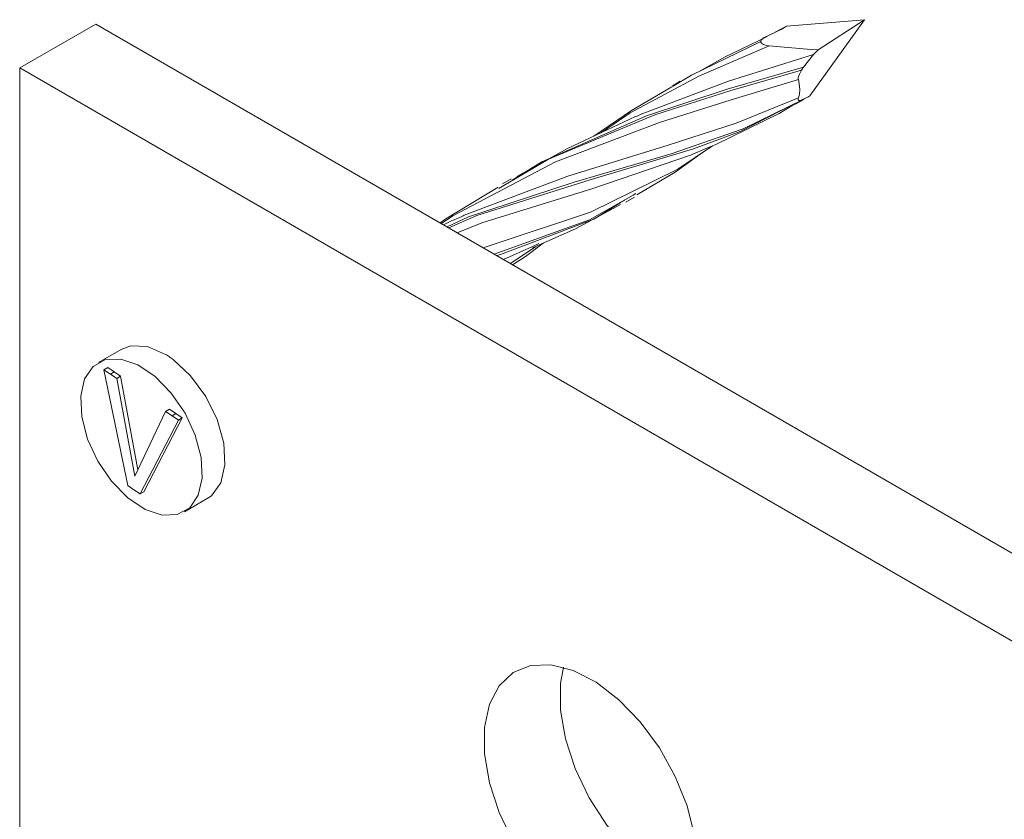
# Model space of a CAD drawing. Units: millimetres. Extents: x 21 to 856, y 66 to 822.
# Drawn here: x 373 to 419, y 297 to 334 of the extents above; entities that cross this region are included whole.
import ezdxf

# ---------------------------------------------------------------- set-up
doc = ezdxf.new("R2010")
doc.units = ezdxf.units.MM
doc.header["$MEASUREMENT"] = 0
doc.layers.add('Layer 1', color=7, linetype='Continuous')

# ---------------------------------------------------------------- blocks, each defined once
blk = doc.blocks.new('block 8')
at = {"layer": 'Layer 1', "color": 40, "lineweight": 13}
for points in [[(412.182, 334.494), (408.568, 334.198)], [(409.644, 330.958), (412.182, 334.494)], [(410.033, 333.097), (412.182, 334.494)], [(372.937, 332.251), (376.473, 334.292)], [(376.473, 334.292), (429.506, 303.677)], [(407.797, 333.793), (408.384, 334.067), (408.568, 334.198)], [(408.568, 334.198), (408.068, 333.932), (407.967, 333.873)], [(407.23, 333.502), (405.709, 332.775), (404.482, 332.08)], [(407.669, 333.713), (407.23, 333.502)], [(407.372, 333.477), (407.379, 333.508), (407.388, 333.539)], [(407.797, 333.793), (407.498, 333.656), (407.388, 333.539)], [(407.764, 333.279), (404.497, 331.873), (401.3, 330.161), (399.969, 329.248)], [(403.263, 331.384), (404.158, 331.924), (407.372, 333.477)], [(407.372, 333.477), (407.376, 333.436), (407.399, 333.402), (407.442, 333.369), (407.493, 333.343), (407.593, 333.311), (407.764, 333.279)], [(410.033, 333.097), (409.692, 333.102), (407.764, 333.279)], [(409.824, 332.873), (410.033, 333.097)], [(401.561, 329.981), (401.807, 330.106), (405.877, 331.637), (409.824, 332.873)], [(409.824, 332.873), (409.35, 332.29)], [(372.937, 332.251), (425.97, 301.636)], [(372.937, 267.562), (372.937, 332.251)], [(395.424, 326.791), (397.5, 328.009), (402.449, 330.08), (405.924, 331.192), (409.263, 332.151)], [(409.35, 332.29), (405.805, 331.266), (402.059, 330.024), (397.203, 327.885), (395.822, 327.035)], [(409.263, 332.151), (409.163, 331.965), (409.133, 331.89), (409.114, 331.816), (409.11, 331.759), (409.117, 331.719)], [(409.263, 332.151), (409.306, 332.22), (409.35, 332.29)], [(409.117, 331.719), (406.001, 330.764), (402.671, 329.726), (397.835, 327.885), (393.054, 325.391), (392.533, 325.021)], [(409.119, 330.867), (409.163, 331.036), (409.184, 331.259), (409.14, 331.645), (409.117, 331.719)], [(403.243, 331.375), (401.357, 330.271), (399.614, 329.081)], [(403.624, 331.632), (403.245, 331.413)], [(409.363, 330.802), (406.549, 329.419), (403.211, 328.257), (398.698, 326.95), (393.786, 325.33), (392.792, 324.871)], [(393.587, 325.409), (398.404, 327.224), (403.071, 328.667), (406.229, 329.691), (409.119, 330.867)], [(408.984, 330.57), (409.37, 330.792)], [(409.119, 330.867), (409.109, 330.829), (409.105, 330.796), (409.111, 330.769), (409.131, 330.745), (409.218, 330.739), (409.515, 330.877)], [(409.515, 330.877), (409.363, 330.802)], [(409.644, 330.958), (409.601, 330.93), (409.558, 330.903), (409.515, 330.877)], [(392.873, 324.824), (394.176, 325.393), (399.442, 327.052), (404.25, 328.488), (406.417, 329.301), (408.959, 330.605)], [(404.901, 328.536), (405.274, 328.69), (408.225, 330.144), (408.987, 330.604)], [(401.553, 329.992), (398.394, 328.508), (396.036, 327.213)], [(404.899, 328.548), (404.108, 328.194), (399.514, 326.638), (394.407, 325.051), (393.264, 324.598)], [(394.474, 323.901), (394.836, 324.014), (399.464, 325.557), (403.516, 327.548), (405.126, 328.642)], [(401.613, 326.352), (403.387, 327.416), (404.664, 328.328)], [(395.776, 327.102), (395.376, 326.871)], [(395.165, 326.721), (392.736, 325.243), (392.471, 325.057)], [(395.195, 326.657), (395.424, 326.791)], [(401.442, 326.347), (399.414, 325.19), (394.988, 323.607), (394.984, 323.606)], [(401.095, 326.016), (401.5, 326.249)], [(401.562, 326.415), (401.442, 326.347)], [(395.102, 323.538), (395.279, 323.589), (399.613, 325.236), (400.832, 325.98)], [(396.759, 323.891), (398.762, 324.779), (400.845, 325.907)], [(400.832, 325.98), (401.047, 326.111)], [(393.421, 325.327), (392.962, 325.135), (392.622, 324.969)], [(393.42, 325.328), (393.54, 325.391), (393.587, 325.409)], [(396.736, 323.951), (395.419, 323.355)], [(395.747, 323.165), (396.922, 323.964)], [(395.836, 323.114), (396.436, 323.498), (397.258, 324.112)], [(397.056, 324.096), (396.736, 323.951)], [(379.715, 318.948), (378.872, 319.307), (378.1, 319.343), (377.655, 319.181)], [(377.655, 319.181), (376.594, 318.569)], [(380.067, 318.71), (380.023, 318.743), (379.979, 318.774), (379.935, 318.805), (379.891, 318.835), (379.847, 318.864), (379.803, 318.893), (379.759, 318.921), (379.715, 318.948)], [(381.413, 313.204), (381.365, 314.16), (381.093, 315.192), (380.619, 316.217), (379.98, 317.152), (379.229, 317.921), (378.427, 318.461), (377.638, 318.73), (376.927, 318.706), (376.351, 318.389), (375.956, 317.806), (375.776, 317.005), (375.823, 316.049), (376.095, 315.017), (376.57, 313.992), (377.208, 313.058), (377.959, 312.289), (378.761, 311.748), (379.55, 311.479), (380.261, 311.504), (380.837, 311.82), (381.232, 312.403), (381.413, 313.204)], [(381.655, 312.253), (381.842, 312.383), (382.276, 312.976), (382.473, 313.817), (382.416, 314.829), (382.11, 315.921), (381.582, 316.995), (380.88, 317.954), (380.067, 318.71)], [(377.03, 318.331), (376.853, 318.229)], [(377.15, 318.029), (376.853, 318.229)], [(376.853, 318.229), (377.959, 312.853)], [(377.326, 318.131), (377.03, 318.331)], [(377.326, 318.131), (377.15, 318.029)], [(377.446, 317.829), (377.15, 318.029)], [(377.623, 317.931), (377.326, 318.131)], [(377.623, 317.931), (377.446, 317.829)], [(378.292, 313.295), (377.446, 317.829)], [(378.432, 313.592), (377.623, 317.931)], [(379.715, 316.3), (378.292, 313.295)], [(379.892, 316.402), (379.715, 316.3)], [(380.014, 316.098), (379.715, 316.3)], [(380.19, 316.2), (379.892, 316.402)], [(380.19, 316.2), (380.014, 316.098)], [(380.486, 316), (380.19, 316.2)], [(378.535, 312.465), (380.31, 315.898)], [(378.712, 312.567), (380.486, 316)], [(380.31, 315.898), (380.014, 316.098)], [(380.486, 316), (380.31, 315.898)], [(377.959, 312.853), (378.247, 312.659)], [(378.247, 312.659), (378.535, 312.465)], [(378.712, 312.567), (378.535, 312.465)], [(380.594, 311.64), (381.655, 312.253)], [(395.86, 296.307), (395.213, 297.664), (394.763, 299.046), (394.533, 300.386), (394.533, 301.622), (394.763, 302.696), (395.213, 303.558), (395.86, 304.168), (396.676, 304.497), (397.622, 304.531), (398.653, 304.266), (399.722, 303.716), (400.778, 302.906), (401.772, 301.875), (402.658, 300.669), (403.394, 299.347), (403.946, 297.97), (404.288, 296.601)], [(404.242, 293.951), (403.257, 294.342), (402.188, 295.026), (401.157, 295.952), (400.212, 297.077), (399.396, 298.348), (398.748, 299.706), (398.299, 301.087), (398.069, 302.427), (398.069, 303.663), (398.201, 304.416)]]:
    blk.add_lwpolyline(points, dxfattribs=at)

msp = doc.modelspace()

# ---------------------------------------------------------------- block references
at = {"layer": 'Layer 1'}
msp.add_blockref('block 8', (0, 0), dxfattribs=at)

doc.saveas('drawing.dxf')
